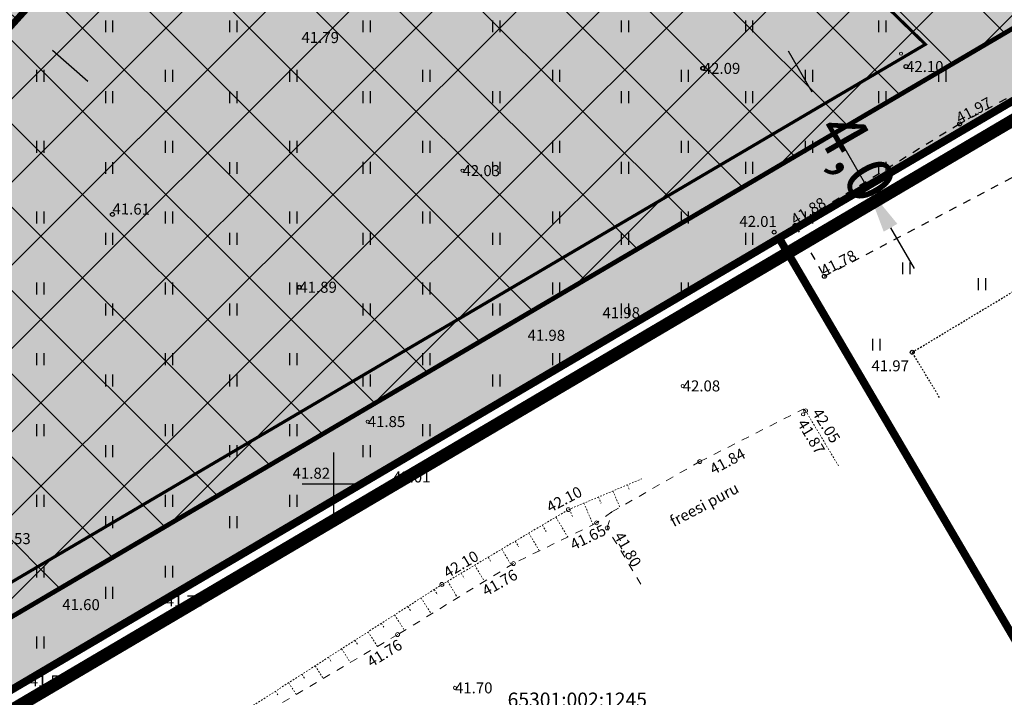
# Model space of a CAD drawing. Units: metres. Extents: x 547504 to 549240, y 6582538 to 6583268.
# Drawn here: x 548230 to 548293, y 6582886 to 6582930 of the extents above; entities that cross this region are included whole.
import ezdxf
from ezdxf.enums import TextEntityAlignment as Align

# ---------------------------------------------------------------- set-up
doc = ezdxf.new("R2010")
doc.units = ezdxf.units.M
doc.header["$MEASUREMENT"] = 0
doc.header["$PDMODE"] = 33
doc.header["$PDSIZE"] = 0.3
for name, pattern in [('AAREKIVI', [0.02001, 0.01, -1e-05, 0.01]), ('DASHDOT', [25.4, 12.7, -6.35, 0, -6.35]), ('HOONEKP', [0.02001, 0.01, -1e-05, 0.01]), ('KATASTRIPIIR', [7, 4, -1, 1, -1]), ('KRUUSKILL', [2, 1, -1]), ('NOLVAKRIIPS', [0.02001, 0.01, -1e-05, 0.01]), ('NOLVAPEAL', [0.02001, 0.01, -1e-05, 0.01]), ('vana teeprojekt$0$CENTER', [2, 1.25, -0.25, 0.25, -0.25])]:
    doc.linetypes.add(name, pattern=pattern)
for name, color, linetype in [('AED', 21, 'Continuous'), ('HALJASTUS', 92, 'Continuous'), ('HOONE', 150, 'Continuous'), ('KORGUS-EH2000', 7, 'Continuous'), ('OPT-haljastus', 7, 'Continuous'), ('OPT-hoonest_õigus', 7, 'Continuous'), ('OPT-krundi piir', 1, 'Continuous'), ('OPT-MÕÕDUD', 7, 'Continuous'), ('OPT-plan.hoone', 7, 'Continuous'), ('PIIR', 240, 'Continuous'), ('RELJEEF', 13, 'Continuous'), ('TEE', 7, 'Continuous'), ('VORK', 7, 'Continuous')]:
    doc.layers.add(name, color=color, linetype=linetype)
doc.layers.add('Dp.ala', color=7, linetype='DASHDOT', lineweight=0, true_color=0x0d0d0d)
doc.styles.add('ARMIN', font='arial.ttf')
doc.styles.add('ITALIC', font='italic.shx')
doc.styles.add('romanc', font='romanc.shx')
doc.linetypes.add('VO_AED', pattern='A,2.5,[135,mkm,S=0.6,R=0,X=0,Y=0],5,[135,mkm,S=0.6,R=180,X=0,Y=0],2.5', length=10)
doc.dimstyles.new('ISO-25', dxfattribs={"dimtxt": 1, "dimasz": 0.5, "dimexe": 0.5, "dimexo": 0.05, "dimgap": 0.05, "dimtad": 0, "dimtxsty": 'romanc', "dimcen": 0.5, "dimclrd": 256, "dimclre": 256, "dimclrt": 256, "dimadec": 0, "dimazin": 0, "dimtfac": 1, "dimtmove": 0, "dimatfit": 3, "dimfxl": 1, "dimlwd": -1, "dimlwe": -1, "dimarcsym": 0})

# ---------------------------------------------------------------- blocks, each defined once
blk = doc.blocks.new('RING02_12')
at = {"layer": 'KORGUS-EH2000', "color": 32, "linetype": 'Continuous', "lineweight": 0}
blk.add_circle((0, 0.01), 0.25, dxfattribs=at)
blk = doc.blocks.new('RING02_10')
at = {"layer": 'KORGUS-EH2000', "color": 32, "linetype": 'Continuous', "lineweight": 0}
blk.add_circle((0, -0.01), 0.25, dxfattribs=at)
blk = doc.blocks.new('RING02_14')
at = {"layer": 'KORGUS-EH2000', "color": 32, "lineweight": 0}
blk.add_circle((0, 0), 0.2, dxfattribs=at)
blk = doc.blocks.new('VKORIS')
at = {"color": 0, "linetype": 'Continuous'}
for p, q in [((0, 4), (0, -4)), ((-4, 0), (4, 0))]:
    blk.add_line(p, q, dxfattribs=at)
blk = doc.blocks.new('HEIN')
at = {"color": 0, "linetype": 'Continuous'}
for p, q in [((-0.46, 0.76), (-0.46, -0.76)), ((0.46, 0.76), (0.46, -0.76))]:
    blk.add_line(p, q, dxfattribs=at)
blk = doc.blocks.new('RING02')
at = {"color": 0, "linetype": 'Continuous', "lineweight": -3}
blk.add_circle((0, 0), 0.25, dxfattribs=at)
blk = doc.blocks.new('*D63')
at = {"layer": 'Defpoints', "color": 0, "transparency": 16777216}
for p in [(548223.201, 6582937.266), (548230.776, 6582930.621), (548229.859, 6582929.576)]:
    blk.add_point(p, dxfattribs=at)
at = {"layer": 'OPT-MÕÕDUD', "transparency": 16777216}
for p, q in [((548220.029, 6582938.199), (548217.774, 6582940.177)), ((548223.168, 6582937.228), (548221.955, 6582935.845)), ((548222.284, 6582936.221), (548223.342, 6582935.293)), ((548229.859, 6582929.576), (548229.131, 6582930.215)), ((548230.743, 6582930.584), (548229.529, 6582929.2)), ((548232.114, 6582927.598), (548234.37, 6582925.619))]:
    blk.add_line(p, q, dxfattribs=at)
for points in [[(548220.359, 6582938.575), (548219.699, 6582937.823), (548222.284, 6582936.221)], [(548232.444, 6582927.974), (548231.785, 6582927.222), (548229.859, 6582929.576)]]:
    blk.add_solid(points, dxfattribs=at)
at = {"layer": 'OPT-MÕÕDUD', "transparency": 16777216, "insert": (548226.236, 6582932.754), "char_height": 3, "attachment_point": 5, "rotation": 318.74312, "style": 'ARMIN'}
blk.add_mtext('10,0', dxfattribs=at)
blk = doc.blocks.new('*D79')
at = {"layer": 'Defpoints', "color": 0, "transparency": 16777216}
for p in [(548283.115, 6582923.008), (548285.097, 6582919.572), (548283.922, 6582918.894)]:
    blk.add_point(p, dxfattribs=at)
at = {"layer": 'OPT-MÕÕDUD', "transparency": 16777216}
for p, q in [((548280.441, 6582924.928), (548278.941, 6582927.527)), ((548283.071, 6582922.983), (548281.507, 6582922.08)), ((548281.94, 6582922.33), (548283.922, 6582918.894)), ((548285.053, 6582919.547), (548283.489, 6582918.644)), ((548285.421, 6582916.295), (548286.92, 6582913.697))]:
    blk.add_line(p, q, dxfattribs=at)
for points in [[(548280.874, 6582925.178), (548280.007, 6582924.678), (548281.94, 6582922.33)], [(548285.854, 6582916.545), (548284.988, 6582916.045), (548283.922, 6582918.894)]]:
    blk.add_solid(points, dxfattribs=at)
at = {"layer": 'OPT-MÕÕDUD', "transparency": 16777216, "insert": (548282.931, 6582920.612), "char_height": 3, "attachment_point": 5, "rotation": 299.98091, "style": 'ARMIN'}
blk.add_mtext('4,0', dxfattribs=at)

msp = doc.modelspace()

# ---------------------------------------------------------------- hatches: boundary and pattern name
at = {"layer": 'OPT-haljastus', "ltscale": 0.5, "true_color": 0xc1cc94}
h = msp.add_hatch(color=253, dxfattribs=at)
h.dxf.hatch_style = 1
h.paths.add_polyline_path([(548321.369, 6582960.796), (548331.21, 6582946.7), (548278.33, 6582915.64), (548222.28, 6582882.63), (548195.834, 6582906.701), (548263.322, 6582981.915), (548307.607, 6582959.542), (548314.04, 6582958.809)])
at = {"layer": 'OPT-hoonest_õigus', "ltscale": 0.5}
h = msp.add_hatch(dxfattribs=at)
h.set_pattern_fill('ANSI37', color=251, scale=30)
h.paths.add_polyline_path([(548205.906, 6582902.958), (548222.793, 6582887.574), (548324.589, 6582947.449), (548319.34, 6582954.967), (548314.975, 6582953.67), (548306.151, 6582954.675), (548269.106, 6582973.387)])
at = {"layer": 'OPT-plan.hoone', "ltscale": 0.5}
h = msp.add_hatch(color=23, dxfattribs=at)
h.dxf.hatch_style = 1
h.paths.add_polyline_path([(548226.66, 6582892.058), (548210.355, 6582907.793), (548256.265, 6582958.611), (548287.636, 6582927.969)])

# ---------------------------------------------------------------- linework, layer by layer
at = {"layer": 'AED', "linetype": 'VO_AED', "lineweight": 0, "ltscale": 0.5}
msp.add_lwpolyline([(548222.249, 6582882.31), (548223.984, 6582883.526), (548230.673, 6582887.453), (548239.325, 6582892.549), (548254.314, 6582901.424), (548269.744, 6582910.514), (548278.098, 6582915.424), (548278.378, 6582915.579), (548285.614, 6582903.234)], dxfattribs=at)
at = {"layer": 'Dp.ala', "color": 158, "ltscale": 0.2, "true_color": 0x002a38, "const_width": 0.8, "flags": 128}
msp.add_lwpolyline([(548205.161, 6583028.281), (548170.275, 6582979.672), (548144.343, 6582952.16), (548222.177, 6582881.262), (548333.011, 6582946.608), (548325.554, 6582956.576), (548329.775, 6582959.095), (548319.169, 6582976.18), (548313.907, 6582973.155), (548205.161, 6583028.281)], dxfattribs=at)
at = {"layer": 'HOONE', "linetype": 'HOONEKP', "ltscale": 0.5}
msp.add_lwpolyline([(548288.531, 6582905.5), (548286.802, 6582908.372), (548329.225, 6582933.903), (548330.771, 6582931.333)], dxfattribs=at)
at = {"layer": 'OPT-hoonest_õigus', "color": 0, "linetype": 'vana teeprojekt$0$CENTER', "ltscale": 5, "const_width": 0.3}
msp.add_lwpolyline([(548205.906, 6582902.958), (548222.793, 6582887.574), (548324.589, 6582947.449), (548324.589, 6582947.449), (548324.589, 6582947.449), (548324.589, 6582947.449), (548319.34, 6582954.967), (548314.975, 6582953.67), (548306.151, 6582954.675), (548269.106, 6582973.387)], close=True, dxfattribs=at)
at = {"layer": 'OPT-krundi piir', "const_width": 0.5}
msp.add_lwpolyline([(548321.369, 6582960.796), (548331.21, 6582946.7), (548278.33, 6582915.64), (548222.28, 6582882.63), (548195.834, 6582906.701), (548263.322, 6582981.915), (548307.607, 6582959.542), (548314.04, 6582958.809), (548321.369, 6582960.796)], dxfattribs=at)
at = {"layer": 'OPT-plan.hoone', "color": 251, "ltscale": 0.5, "true_color": 0x636466, "const_width": 0.2, "flags": 128}
msp.add_lwpolyline([(548226.66, 6582892.058), (548210.355, 6582907.793), (548256.265, 6582958.611), (548287.636, 6582927.969), (548287.636, 6582927.969), (548287.636, 6582927.969), (548226.66, 6582892.058)], dxfattribs=at)
at = {"layer": 'PIIR', "color": 36, "ltscale": 0.5, "const_width": 0.5, "flags": 128}
for points in [[(548145.65, 6582952.47), (548170.34, 6582977.67), (548200.01, 6583019.09), (548203.81, 6583024.4), (548205.54, 6583026.82), (548313.3, 6582972.28), (548331.21, 6582946.7), (548278.33, 6582915.64), (548222.28, 6582882.63), (548147.44, 6582950.74), (548145.65, 6582952.47)], [(548278.33, 6582915.64), (548331.21, 6582946.7), (548376.7, 6582897.05), (548376.81, 6582889.44), (548347.15, 6582856.01), (548321.99, 6582841.24), (548278.33, 6582915.64)], [(548222.28, 6582882.63), (548278.33, 6582915.64), (548321.99, 6582841.24), (548265.91, 6582808.31), (548222.28, 6582882.63)]]:
    msp.add_lwpolyline(points, dxfattribs=at)
at = {"layer": 'RELJEEF', "linetype": 'NOLVAKRIIPS', "lineweight": 0, "ltscale": 0.5}
for p, q in [((548267.766, 6582899.546), (548268.205, 6582898.502)), ((548268.687, 6582899.934), (548268.818, 6582899.624)), ((548265.923, 6582898.769), (548266.5, 6582897.399)), ((548266.844, 6582899.158), (548267.012, 6582898.758)), ((548265.001, 6582898.381), (548265.201, 6582897.907)), ((548264.136, 6582897.881), (548264.888, 6582896.611)), ((548262.415, 6582896.862), (548263.085, 6582895.731)), ((548263.275, 6582897.372), (548263.512, 6582896.971)), ((548261.555, 6582896.352), (548261.764, 6582895.998)), ((548260.694, 6582895.843), (548261.291, 6582894.836)), ((548259.834, 6582895.333), (548260.035, 6582894.993)), ((548258.113, 6582894.314), (548258.32, 6582893.964)), ((548258.973, 6582894.823), (548259.587, 6582893.788)), ((548257.253, 6582893.804), (548257.883, 6582892.74)), ((548256.403, 6582893.277), (548256.625, 6582892.931)), ((548255.561, 6582892.737), (548256.216, 6582891.716)), ((548254.72, 6582892.197), (548254.935, 6582891.862)), ((548253.878, 6582891.657), (548254.512, 6582890.668)), ((548252.194, 6582890.578), (548252.794, 6582889.643)), ((548253.036, 6582891.117), (548253.243, 6582890.795)), ((548251.353, 6582890.038), (548251.546, 6582889.737)), ((548250.511, 6582889.498), (548251.07, 6582888.626)), ((548249.669, 6582888.958), (548249.849, 6582888.678)), ((548248.827, 6582888.418), (548249.347, 6582887.608)), ((548247.985, 6582887.878), (548248.152, 6582887.619)), ((548246.302, 6582886.799), (548246.455, 6582886.56)), ((548247.144, 6582887.339), (548247.623, 6582886.591))]:
    msp.add_line(p, q, dxfattribs=at)
at = {"layer": 'RELJEEF', "linetype": 'NOLVAPEAL', "lineweight": 0, "ltscale": 0.5}
msp.add_lwpolyline([(548232.346, 6582871.32), (548229.449, 6582876.231), (548230.502, 6582877.376), (548235.989, 6582880.657), (548241.35, 6582883.623), (548256.893, 6582893.591), (548264.929, 6582898.351), (548269.609, 6582900.322)], dxfattribs=at)
at = {"layer": 'TEE', "linetype": 'KRUUSKILL', "ltscale": 0.5}
for points in [[(548334.309, 6582936.997), (548331.983, 6582939.761), (548331.805, 6582941.773), (548333.028, 6582943.328), (548330.656, 6582946.727), (548324.75, 6582943.685), (548304.211, 6582930.666), (548289.819, 6582922.908), (548279.352, 6582916.442), (548281.213, 6582913.205)], [(548281.213, 6582913.205), (548295.504, 6582920.729), (548307.502, 6582927.939), (548324.704, 6582938.004), (548325.494, 6582938.035), (548328.289, 6582937.184), (548331.396, 6582934.929)]]:
    msp.add_lwpolyline(points, dxfattribs=at)
at = {"layer": 'TEE', "linetype": 'KRUUSKILL', "lineweight": 0, "ltscale": 0.5}
for points in [[(548269.544, 6582893.606), (548267.4, 6582897.19), (548267.688, 6582898.206), (548273.287, 6582901.412), (548279.873, 6582904.757), (548280.023, 6582904.641)], [(548267.688, 6582898.206), (548266.724, 6582897.508), (548261.439, 6582894.927), (548254.075, 6582890.399), (548243.04, 6582883.886), (548234.465, 6582879.009), (548230.412, 6582876.432), (548232.27, 6582872.953), (548233.003, 6582871.713)]]:
    msp.add_lwpolyline(points, dxfattribs=at)
at = {"layer": 'TEE', "linetype": 'AAREKIVI', "lineweight": 0, "ltscale": 0.5}
msp.add_lwpolyline([(548282.114, 6582901.137), (548280.023, 6582904.641)], dxfattribs=at)

# ---------------------------------------------------------------- block references
at = {"layer": 'HALJASTUS', "xscale": 0.5, "yscale": 0.5, "zscale": 0.45}
for p in [(548235.717, 6582929.117), (548243.613, 6582929.117), (548252.087, 6582929.117), (548260.342, 6582929.117), (548268.525, 6582929.117), (548276.421, 6582929.117), (548284.895, 6582929.117), (548231.338, 6582925.96), (548239.521, 6582925.96), (548247.421, 6582925.961), (548255.891, 6582925.961), (548264.146, 6582925.961), (548272.329, 6582925.961), (548280.229, 6582925.961), (548288.699, 6582925.961), (548235.717, 6582924.609), (548243.613, 6582924.609), (548252.087, 6582924.609), (548260.342, 6582924.609), (548268.525, 6582924.609), (548276.421, 6582924.609), (548284.895, 6582924.61), (548231.338, 6582921.453), (548239.521, 6582921.453), (548247.421, 6582921.453), (548255.891, 6582921.453), (548264.146, 6582921.453), (548272.329, 6582921.453), (548280.229, 6582921.453), (548235.717, 6582920.101), (548243.613, 6582920.101), (548252.087, 6582920.102), (548260.342, 6582920.102), (548268.525, 6582920.102), (548276.421, 6582920.102), (548284.895, 6582920.102), (548231.338, 6582916.945), (548239.521, 6582916.945), (548247.421, 6582916.945), (548255.891, 6582916.945), (548264.146, 6582916.945), (548272.329, 6582916.945), (548280.229, 6582916.946), (548235.717, 6582915.593), (548243.613, 6582915.593), (548252.087, 6582915.594), (548260.342, 6582915.594), (548268.525, 6582915.594), (548276.421, 6582915.594), (548286.418, 6582913.712), (548231.338, 6582912.437), (548239.521, 6582912.437), (548247.421, 6582912.437), (548255.891, 6582912.437), (548264.146, 6582912.437), (548272.329, 6582912.437), (548291.231, 6582912.712), (548235.717, 6582911.086), (548243.613, 6582911.086), (548252.087, 6582911.086), (548260.342, 6582911.086), (548268.525, 6582911.086), (548284.512, 6582908.855), (548231.338, 6582907.929), (548239.521, 6582907.929), (548247.421, 6582907.93), (548255.891, 6582907.93), (548264.146, 6582907.93), (548235.717, 6582906.578), (548243.613, 6582906.578), (548252.087, 6582906.578), (548260.342, 6582906.578), (548231.338, 6582903.422), (548239.521, 6582903.422), (548247.421, 6582903.422), (548255.891, 6582903.422), (548235.717, 6582902.07), (548243.613, 6582902.07), (548252.087, 6582902.071), (548231.338, 6582898.914), (548239.521, 6582898.914), (548247.421, 6582898.914), (548235.717, 6582897.563), (548243.613, 6582897.563), (548231.338, 6582894.406), (548239.521, 6582894.406), (548235.717, 6582893.055), (548231.338, 6582889.899)]:
    msp.add_blockref('HEIN', p, dxfattribs=at)
at = {"layer": 'KORGUS-EH2000', "lineweight": 0, "xscale": 0.5, "yscale": 0.5}
for p in [(548286.09, 6582927.38), (548273.48, 6582926.44), (548258.2, 6582919.93), (548247.82, 6582912.51), (548269.74, 6582910.51), (548272.2, 6582906.23), (548279.86, 6582904.42), (548252.17, 6582903.96), (548254.31, 6582901.42), (548239.32, 6582892.55), (548230.67, 6582887.45), (548257.72, 6582887.01)]:
    msp.add_blockref('RING02_14', p, dxfattribs=at)
at = {"layer": 'KORGUS-EH2000', "linetype": 'Continuous', "xscale": 0.5, "yscale": 0.5, "zscale": 0.5}
for p in [(548273.48, 6582926.44), (548286.407, 6582926.555), (548289.819, 6582922.908), (548235.933, 6582917.147), (548279.352, 6582916.442), (548278.019, 6582916.015), (548281.213, 6582913.205), (548247.82, 6582912.51), (548286.802, 6582908.372)]:
    msp.add_blockref('RING02', p, dxfattribs=at)
at = {"layer": 'KORGUS-EH2000', "linetype": 'Continuous', "lineweight": 0, "xscale": 0.5, "yscale": 0.5}
for name, p in [('RING02_12', (548280.02, 6582904.64)), ('RING02_12', (548273.29, 6582901.41)), ('RING02_12', (548264.93, 6582898.35)), ('RING02_12', (548266.72, 6582897.51)), ('RING02_12', (548267.4, 6582897.19)), ('RING02_10', (548261.44, 6582894.93)), ('RING02_12', (548256.89, 6582893.59)), ('RING02_12', (548254.07, 6582890.4))]:
    msp.add_blockref(name, p, dxfattribs=at)
at = {"layer": 'VORK', "xscale": 0.5, "yscale": 0.5, "zscale": 0.5}
msp.add_blockref('VKORIS', (548250, 6582900), dxfattribs=at)

# ---------------------------------------------------------------- texts
at = {"layer": 'KORGUS-EH2000', "linetype": 'Continuous', "style": 'ITALIC'}
for s, rotation, p in [('41.79', 359.53479, (548247.954, 6582928.068)), ('41.97', 27.86165, (548289.819, 6582922.908)), ('41.88', 31.24053, (548279.352, 6582916.442)), ('41.61', 359.53479, (548235.933, 6582917.147)), ('42.01', 359.53479, (548275.802, 6582916.357)), ('41.78', 27.30093, (548281.213, 6582913.205)), ('41.98', 359.53479, (548262.334, 6582909.113)), ('41.97', 359.53479, (548284.206, 6582907.171)), ('41.82', 359.53479, (548247.389, 6582900.335)), ('41.60', 359.53479, (548232.74, 6582891.971))]:
    msp.add_text(s, height=0.7, rotation=rotation, dxfattribs=at).set_placement(p)
at = {"layer": 'KORGUS-EH2000', "linetype": 'Continuous', "lineweight": 0, "style": 'ITALIC'}
for s, p in [('42.10', (548286.407, 6582926.555)), ('42.09', (548273.48, 6582926.44)), ('42.03', (548258.2, 6582919.93)), ('41.89', (548247.82, 6582912.51)), ('41.98', (548267.1, 6582910.887)), ('42.08', (548272.2, 6582906.23)), ('41.85', (548252.17, 6582903.96)), ('42.01', (548253.776, 6582900.436)), ('41.53', (548228.35, 6582896.51)), ('41.74', (548239.32, 6582892.55)), ('41.57', (548230.67, 6582887.45)), ('41.70', (548257.72, 6582887.01))]:
    msp.add_text(s, height=0.7, dxfattribs=at).set_placement(p, align=Align.MIDDLE_LEFT)
for s, rotation, p in [('42.05', 302.26899, (548280.696, 6582904.711)), ('41.87', 301.22707, (548279.757, 6582904.021)), ('41.84', 28.26373, (548274, 6582900.866)), ('42.10', 27.89375, (548263.61, 6582898.454)), ('41.65', 26.02919, (548265.107, 6582896.072)), ('41.80', 300.09202, (548268.112, 6582896.858)), ('42.10', 30.63972, (548257.072, 6582894.271)), ('41.76', 29.33689, (548259.527, 6582893.125)), ('41.76', 31.58666, (548252.223, 6582888.593))]:
    msp.add_text(s, height=0.7, rotation=rotation, dxfattribs=at).set_placement(p, align=Align.MIDDLE_LEFT)
at = {"layer": 'PIIR', "color": 36, "linetype": 'KATASTRIPIIR', "style": 'romanc'}
msp.add_text('65301:002:1245', height=0.9, dxfattribs=at).set_placement((548261.068, 6582885.811))
at = {"layer": 'TEE', "style": 'romanc'}
msp.add_text('freesi puru', height=0.7, rotation=28.10456, dxfattribs=at).set_placement((548271.466, 6582897.549), align=Align.MIDDLE_LEFT)

# ---------------------------------------------------------------- dimensions: what is measured, and where the dimension line sits
at = {"layer": 'OPT-MÕÕDUD'}
for base, p1, p2, angle, text, picture, middle in [((548229.859, 6582929.576), (548223.201, 6582937.266), (548230.776, 6582930.621), 318.74312, '10,0', '*D63', (548226.236, 6582932.754)), ((548283.922, 6582918.894), (548283.115, 6582923.008), (548285.097, 6582919.572), 299.98091, '4,0', '*D79', (548282.931, 6582920.612))]:
    dim = msp.add_linear_dim(base=base, p1=p1, p2=p2, angle=angle, text=text, dimstyle='ISO-25', override={"dimtxt": 3, "dimasz": 3, "dimgap": 0.1, "dimtxsty": 'ARMIN'}, dxfattribs=at)
    dim.commit()
    dim.dimension.update_dxf_attribs({"geometry": picture, "text_midpoint": middle, "dimtype": 161})

doc.saveas('drawing.dxf')
